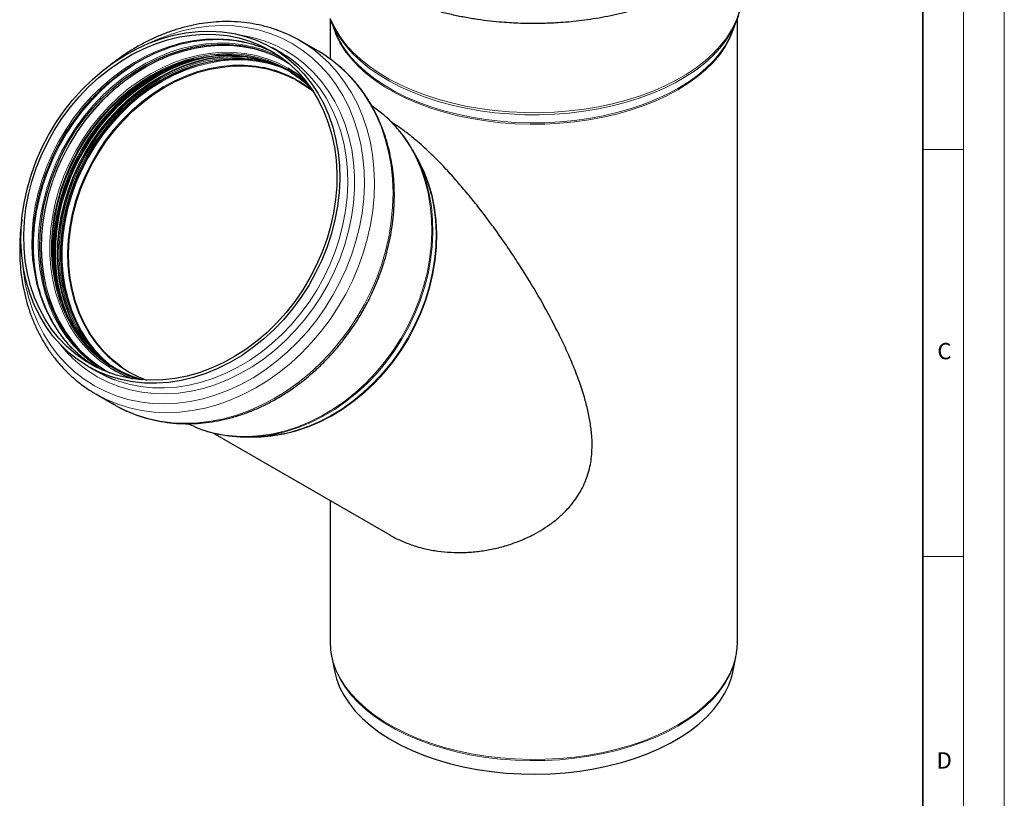
# Model space of a CAD drawing. Units: millimetres. Extents: x 0 to 420, y 0 to 297.
# Drawn here: x 299 to 420, y 119 to 214 of the extents above; entities that cross this region are included whole.
import ezdxf

# ---------------------------------------------------------------- set-up
doc = ezdxf.new("R2010")
doc.units = ezdxf.units.MM
doc.styles.add('SLDTEXTSTYLE0', font='TXT', dxfattribs={"width": 0.605})

msp = doc.modelspace()

# ---------------------------------------------------------------- linework, layer by layer
at = {"color": 7, "linetype": 'Continuous', "lineweight": 18}
for p, q in [((420, 0), (420, 297)), ((415, 292), (415, 5)), ((410, 198.5), (415, 198.5)), ((410, 148.5), (415, 148.5))]:
    msp.add_line(p, q, dxfattribs=at)
at = {"color": 7, "linetype": 'Continuous', "lineweight": 35}
msp.add_line((410, 5), (410, 287), dxfattribs=at)
at = {"color": 7, "linetype": 'Continuous', "lineweight": 25}
for p, q in [((337.229441, 214.60442), (337.229441, 209.612617)), ((337.324865, 214.297042), (337.273606, 214.433782)), ((337.324865, 214.297042), (337.786302, 213.093776)), ((386.67258, 213.093776), (387.134017, 214.297042)), ((387.134017, 214.297042), (387.063989, 214.119633)), ((387.229441, 138.006634), (387.229441, 214.594635)), ((335.775063, 210.556274), (333.504128, 211.867684)), ((331.124904, 210.400909), (330.131277, 210.974704)), ((331.588893, 209.409276), (332.109946, 209.093859)), ((332.125976, 209.080254), (331.793233, 209.278254)), ((332.971939, 207.076283), (333.313325, 206.885617)), ((347.825423, 197.603373), (347.374934, 198.397282)), ((307.527605, 171.832477), (308.521231, 171.258682)), ((308.440055, 168.464842), (310.710991, 167.153433)), ((308.538141, 168.408642), (308.442091, 168.463666)), ((310.809076, 167.097232), (310.713027, 167.152257)), ((322.802749, 163.704315), (344.549984, 151.145822)), ((327.040178, 163.184081), (327.952969, 163.19073)), ((337.229441, 155.373255), (337.229441, 138.006634)), ((337.419816, 136.146084), (337.800816, 134.292476)), ((386.658066, 134.292476), (387.039066, 136.146084)), ((387.023966, 136.074163), (387.039066, 136.146084))]:
    msp.add_line(p, q, dxfattribs=at)
at = {"color": 8, "linetype": 'Continuous', "lineweight": 18}
for p, q in [((323.623867, 210.16655), (322.909777, 210.007502)), ((328.202965, 209.443087), (329.100827, 209.39339)), ((333.218924, 206.962795), (333.105824, 207.027375)), ((333.421863, 206.843317), (333.218924, 206.962795)), ((334.884396, 206.008273), (334.516399, 206.286932)), ((313.876637, 170.335167), (314.204913, 170.198118))]:
    msp.add_line(p, q, dxfattribs=at)
at = {"color": 8, "linetype": 'Continuous', "lineweight": 18, "flags": 128}
for points in [[(387.414369, 215.247839), (387.033917, 214.205306), (386.524145, 213.181339), (385.887712, 212.181277), (385.127936, 211.210332), (384.248778, 210.273567), (383.254821, 209.375866), (382.151247, 208.521909), (380.943811, 207.716149), (379.638806, 206.962786), (378.243037, 206.265748), (376.76378, 205.628668), (375.208748, 205.054869), (373.586048, 204.547342), (371.90414, 204.108732), (370.171793, 203.741327), (368.398038, 203.447042), (366.592122, 203.227412), (364.763462, 203.083581), (362.92159, 203.016299), (361.07611, 203.025917), (359.236643, 203.112384), (357.412779, 203.275251), (355.614026, 203.513668), (353.849764, 203.826392), (352.129189, 204.211792), (350.461272, 204.66786), (348.854709, 205.192217), (347.317876, 205.78213), (345.858784, 206.434523), (344.485042, 207.145995), (343.203811, 207.912837), (342.02177, 208.73105), (340.945083, 209.596369), (339.979363, 210.504283), (339.129644, 211.450058), (338.400358, 212.428764), (337.795304, 213.435297), (337.317639, 214.46441)], [(387.063989, 214.119633), (386.983032, 213.926132), (386.474307, 212.904265), (385.839179, 211.906254), (385.080962, 210.937301), (384.203607, 210.002458), (383.211689, 209.106598), (382.110379, 208.254394), (380.905419, 207.450286), (379.603092, 206.698469), (378.210186, 206.00286), (376.733964, 205.367088), (375.182122, 204.794465), (373.562751, 204.287979), (371.884293, 203.85027), (370.1555, 203.483618), (368.385383, 203.189937), (366.583173, 202.970757), (364.758263, 202.827221), (362.92017, 202.760077), (361.078476, 202.769675), (359.242782, 202.855966), (357.42266, 203.018499), (355.627597, 203.256426), (353.866954, 203.568508), (352.149909, 203.953118), (350.485414, 204.40825), (348.882146, 204.931532), (347.348466, 205.520234), (345.892367, 206.171289), (344.521443, 206.881302), (343.24284, 207.64657), (342.063225, 208.463105), (340.988746, 209.326649), (340.025007, 210.232701), (339.177032, 211.176536), (338.449241, 212.153233), (337.845429, 213.157701), (337.368744, 214.184704), (337.324865, 214.297042)], [(314.970857, 211.549584), (316.081849, 212.052364), (317.631174, 212.639979), (319.196032, 213.103732), (320.767671, 213.441029), (322.337302, 213.649983), (323.896148, 213.729427), (325.43549, 213.678915), (326.94672, 213.498731), (328.421386, 213.189882), (329.851241, 212.754095), (331.22829, 212.193807), (332.544831, 211.512153), (333.793501, 210.712943), (334.967318, 209.800647), (336.059716, 208.780367), (337.064588, 207.65781), (337.976312, 206.439252), (338.789791, 205.131509), (339.500475, 203.741894), (340.10439, 202.278178), (340.598158, 200.748547), (340.979018, 199.161556), (341.24484, 197.526078), (341.394138, 195.851261), (341.426076, 194.146471), (341.340476, 192.421242), (341.137817, 190.685222), (340.819232, 188.948119), (340.386503, 187.219648), (339.842049, 185.509476), (339.188915, 183.827165), (338.430755, 182.182126), (337.571808, 180.583556), (336.616877, 179.040397), (335.571303, 177.561277), (334.440933, 176.15447), (333.23209, 174.827841), (331.951532, 173.588811), (330.606421, 172.444309), (329.204281, 171.400735), (327.752951, 170.463924), (326.260549, 169.639117), (324.735421, 168.930926), (323.186096, 168.343311), (321.621238, 167.879558), (320.049599, 167.542261), (318.479967, 167.333307), (316.921122, 167.253863), (315.38178, 167.304375), (313.87055, 167.484559), (312.395884, 167.793408), (310.966029, 168.229195), (309.58898, 168.789482), (308.272439, 169.471137), (308.272439, 169.471137)], [(386.894869, 213.673427), (386.726547, 213.14647), (386.297009, 212.121862), (385.739061, 211.118089), (385.055679, 210.140505), (384.250509, 209.194326), (383.327847, 208.2846), (382.292616, 207.416182), (381.150339, 206.593704), (379.907111, 205.821555), (378.569565, 205.103855), (377.144837, 204.444432), (375.640529, 203.846806), (374.064667, 203.314165), (372.42566, 202.84935), (370.732251, 202.454842), (368.993475, 202.132745), (367.218611, 201.884778), (365.417128, 201.712265), (363.598636, 201.616125), (361.77284, 201.596871), (359.949479, 201.654606), (358.138283, 201.789023), (356.348916, 201.999403), (354.590923, 202.284625), (352.873685, 202.643167), (351.206365, 203.073115), (349.597857, 203.572176), (348.056744, 204.137687), (346.591248, 204.766631), (345.20919, 205.455652), (343.917941, 206.201074), (342.724392, 206.99892), (341.634911, 207.844932), (340.655311, 208.734598), (339.790818, 209.66317), (339.046045, 210.625694), (338.424966, 211.617034), (337.930893, 212.631901), (337.566464, 213.664881), (337.564013, 213.673427)], [(328.479154, 211.184459), (327.689849, 211.441562), (326.306772, 211.781552), (324.884702, 211.995535), (323.43219, 212.082225), (321.957973, 212.041101), (320.470916, 211.872409), (318.979963, 211.577164), (317.494081, 211.157143), (316.022205, 210.61487), (314.573188, 209.953607), (313.155745, 209.177332), (311.7784, 208.290712), (310.449436, 207.299081), (309.176846, 206.208401), (307.968284, 205.025232), (306.831018, 203.756691), (305.771888, 202.410405), (304.797263, 200.994473), (303.913005, 199.517409), (303.124432, 197.988096), (302.436287, 196.415733), (301.852708, 194.809775), (301.377204, 193.179881), (301.012636, 191.535853), (300.761197, 189.887579), (300.624398, 188.244972), (300.603061, 186.61791), (300.697317, 185.016179), (300.906596, 183.449412), (301.229642, 181.927031), (301.664511, 180.458192), (302.208587, 179.05173), (302.858599, 177.716102), (303.610637, 176.459341), (304.460179, 175.289007), (305.402115, 174.212136), (306.43078, 173.235205), (307.539988, 172.364091), (308.230013, 171.901603)], [(331.388434, 209.668148), (330.334395, 210.201773), (329.031281, 210.724314), (327.677034, 211.124755), (326.279798, 211.400687), (324.847977, 211.550452), (323.390182, 211.573148), (321.91518, 211.468639), (320.431841, 211.237553), (318.949088, 210.881281), (317.475837, 210.401965), (316.020948, 209.802488), (314.593173, 209.086454), (313.201096, 208.258171), (311.853091, 207.322619), (310.557265, 206.285426), (309.32141, 205.152828), (308.152959, 203.931638), (307.058941, 202.6292), (306.045933, 201.253347), (305.120029, 199.812354), (304.286796, 198.314886), (303.551247, 196.76995), (302.917805, 195.186837), (302.390279, 193.575068), (301.971842, 191.944337), (301.66501, 190.304451), (301.471629, 188.665272), (301.392863, 187.036659), (301.429183, 185.428406), (301.580373, 183.850186), (301.845523, 182.31149), (302.223038, 180.821572), (302.710648, 179.389393), (303.30542, 178.023565), (304.003777, 176.732304), (304.801519, 175.523374), (305.693849, 174.404048), (306.6754, 173.381055), (307.740269, 172.460549), (308.882051, 171.648066), (309.287612, 171.396695)], [(326.126223, 212.57897), (326.288682, 212.554615), (327.731257, 212.263855), (329.129628, 211.846038), (330.475589, 211.303617), (331.761241, 210.639774), (332.97904, 209.858406), (334.121839, 208.964096), (335.182931, 207.962095), (336.156089, 206.858282), (337.035604, 205.659134), (337.816312, 204.371689), (338.493634, 203.003501), (339.063594, 201.5626), (339.522847, 200.057442), (339.868698, 198.49686), (340.099118, 196.890011), (340.212754, 195.246325), (340.20894, 193.575449), (340.087698, 191.887187), (339.84974, 190.191446), (339.496461, 188.498179), (339.029936, 186.817322), (338.452901, 185.158738), (337.768744, 183.532162), (336.981478, 181.947138), (336.095725, 180.412968), (335.116681, 178.938655), (334.050093, 177.532851), (332.902219, 176.203806), (331.679797, 174.959319), (330.389998, 173.806693), (329.040393, 172.752693), (327.638902, 171.803503), (326.193748, 170.964694), (324.713413, 170.241188), (323.206584, 169.637232), (321.682104, 169.156369), (320.148918, 168.801421), (318.616025, 168.574472), (317.092419, 168.476853), (315.587042, 168.509136), (314.108729, 168.671133), (312.666154, 168.961893), (311.267782, 169.37971), (309.921821, 169.922131), (308.636169, 170.585974)], [(301.365736, 181.684937), (301.153982, 182.703007), (300.927575, 184.281866), (300.815918, 185.89692), (300.819666, 187.538691), (300.938796, 189.197545), (301.17261, 190.863747), (301.519734, 192.527519), (301.978133, 194.179097), (302.545116, 195.808789), (303.217357, 197.407032), (303.990908, 198.964446), (304.861233, 200.471892), (305.823222, 201.920524), (306.871231, 203.30184), (307.99911, 204.607734), (309.200239, 205.830543), (310.46757, 206.963091), (311.793666, 207.998732), (313.170745, 208.931387), (314.590725, 209.755585), (316.045274, 210.466488), (317.034733, 210.877233)], [(331.684162, 209.3538), (330.523336, 209.946161), (329.2104, 210.469946), (327.845547, 210.869201), (326.437193, 211.141466), (324.994019, 211.285061), (323.524923, 211.299101), (322.038963, 211.1835), (320.545301, 210.938971), (319.053145, 210.56702), (317.571695, 210.069942), (316.110084, 209.450801), (314.677324, 208.713414), (313.282248, 207.862327), (311.933458, 206.902787), (310.639269, 205.840712), (309.40766, 204.682647), (308.246225, 203.435734), (307.162123, 202.10766), (306.16204, 200.706613), (305.252141, 199.241231), (304.438035, 197.720549), (303.724742, 196.153941), (303.11666, 194.551067), (302.617537, 192.921809), (302.230451, 191.276212), (301.957789, 189.624422), (301.801231, 187.976621), (301.761743, 186.342971), (301.839567, 184.733541), (302.034226, 183.158256), (302.344517, 181.626828), (302.768528, 180.148697), (303.303646, 178.732978), (303.94657, 177.388399), (304.693337, 176.123249), (305.539343, 174.945328), (306.479372, 173.8619), (307.507628, 172.879643), (308.617772, 172.004613), (309.707691, 171.297682)], [(331.793233, 209.278254), (330.540952, 209.923008), (329.228691, 210.446523), (327.864538, 210.845574), (326.456906, 211.117699), (325.014473, 211.26122), (323.546131, 211.275253), (322.060934, 211.159712), (320.568038, 210.915308), (319.076648, 210.543548), (317.595958, 210.046725), (316.135097, 209.427901), (314.703072, 208.690893), (313.308712, 207.840242), (311.960614, 206.881196), (310.667089, 205.819665), (309.436112, 204.662195), (308.275273, 203.415921), (307.191728, 202.088529), (306.192158, 200.688201), (305.282725, 199.223571), (304.469037, 197.703669), (303.756111, 196.137865), (303.14834, 194.535814), (302.649474, 192.907392), (302.262587, 191.262639), (301.990064, 189.611696), (301.833586, 187.964741), (301.794118, 186.331929), (301.871903, 184.723325), (302.066462, 183.148849), (302.376594, 181.618206), (302.800387, 180.140834), (303.33523, 178.725842), (303.977825, 177.381952), (304.724208, 176.117451), (305.56978, 174.940135), (306.509327, 173.857263), (307.537056, 172.87551), (308.64663, 172.000929), (309.828588, 171.240427)], [(332.039814, 208.489252), (330.803623, 209.12477), (329.507593, 209.639088), (328.159916, 210.028953), (326.769114, 210.291901), (325.343979, 210.42627), (323.893523, 210.43121), (322.426914, 210.30669), (320.953426, 210.053496), (319.482374, 209.67323), (318.023059, 209.168296), (316.584707, 208.541887), (315.176412, 207.797962), (313.807077, 206.941225), (312.48536, 205.977092), (311.219617, 204.91166), (310.017851, 203.751664), (308.88766, 202.504437), (307.836188, 201.177866), (306.870084, 199.780337), (305.995456, 198.320687), (305.217833, 196.808142), (304.542132, 195.252267), (303.972624, 193.662898), (303.512912, 192.050083), (303.1659, 190.424019), (302.933782, 188.794987), (302.818028, 187.173285), (302.819367, 185.569168), (302.937792, 183.992776), (303.172554, 182.454076), (303.522168, 180.962796), (303.984425, 179.528364), (304.556402, 178.159851), (305.234482, 176.865906), (306.014379, 175.654712), (306.891161, 174.533927), (307.859286, 173.510634), (308.912633, 172.591306), (310.044542, 171.781753), (310.248884, 171.652562)], [(338.585996, 211.466437), (339.013629, 210.809128), (339.759444, 209.845259), (340.625145, 208.915389), (341.606115, 208.024479), (342.697119, 207.177284), (343.892337, 206.378322), (345.185391, 205.631858), (346.569382, 204.941874), (348.036927, 204.31205), (349.580195, 203.745749), (351.190952, 203.24599), (352.860604, 202.81544), (354.580243, 202.456397), (356.340693, 202.170777), (358.132563, 201.960102), (359.946291, 201.825497), (361.772201, 201.767681), (363.600551, 201.786962), (365.421585, 201.883236), (367.225587, 202.055991), (369.002933, 202.304305), (370.74414, 202.626852), (372.439916, 203.021911), (374.081216, 203.487376), (375.659281, 204.020762), (377.165692, 204.619224), (378.592412, 205.279569), (379.931828, 205.998272), (381.176795, 206.771501), (382.320669, 207.595129), (383.357348, 208.464761), (384.2813, 209.375759), (385.087596, 210.323261), (385.771933, 211.302212), (385.880008, 211.478265)], [(332.022577, 208.319851), (330.795357, 208.950757), (329.508732, 209.461343), (328.170835, 209.848379), (326.790126, 210.109419), (325.375334, 210.242813), (323.935404, 210.247717), (322.479439, 210.1241), (321.016644, 209.872744), (319.556268, 209.495238), (318.107543, 208.993968), (316.679629, 208.372104), (315.281554, 207.633578), (313.922157, 206.783059), (312.610032, 205.825923), (311.353475, 204.768222), (310.16043, 203.616644), (309.03844, 202.378469), (307.994599, 201.061525), (307.035506, 199.674139), (306.167225, 198.225081), (305.395246, 196.723513), (304.724448, 195.178929), (304.159074, 193.601094), (303.702697, 191.999983), (303.358204, 190.38572), (303.127771, 188.76851), (303.012856, 187.158577), (303.014186, 185.566101), (303.131751, 184.001149), (303.364809, 182.473615), (303.711887, 180.993158), (304.170789, 179.569136), (304.738615, 178.210554), (305.411774, 176.926), (306.186011, 175.723596), (307.056431, 174.610944), (308.01753, 173.595078), (309.063232, 172.682421), (310.186927, 171.878743), (311.381509, 171.189126), (312.639426, 170.617928), (313.696362, 170.245485)], [(319.770306, 209.494324), (318.896293, 209.185641), (317.444408, 208.570619), (316.021183, 207.838139), (314.63539, 206.992715), (313.295575, 206.039561), (312.009998, 204.984553), (310.786585, 203.834194), (309.632878, 202.595579), (308.555991, 201.276342), (307.562562, 199.884618), (306.658717, 198.428987), (305.850029, 196.918424), (305.141483, 195.362241), (304.537447, 193.770033), (304.041645, 192.151617), (303.657135, 190.51697), (303.386287, 188.876171), (303.230771, 187.239335), (303.191545, 185.616555), (303.268852, 184.017836), (303.462215, 182.453033), (303.680308, 181.318277)], [(320.480665, 209.654123), (320.404898, 209.632148), (318.935294, 209.139044), (317.48537, 208.524854), (316.064067, 207.793363), (314.680147, 206.949082), (313.342142, 205.997215), (312.058301, 204.943632), (310.836541, 203.794828), (309.684392, 202.557885), (308.60896, 201.240431), (307.616874, 199.850587), (306.71425, 198.396923), (305.906654, 196.8884), (305.199065, 195.334319), (304.595845, 193.744262), (304.100713, 192.128032), (303.716723, 190.495594), (303.446241, 188.857011), (303.290934, 187.222387), (303.251762, 185.601799), (303.328964, 184.00524), (303.522066, 182.442551), (303.735045, 181.331038)], [(321.669125, 209.844558), (320.451638, 209.531985), (318.987652, 209.040766), (317.543273, 208.428924), (316.127403, 207.70023), (314.748774, 206.859177), (313.415885, 205.910949), (312.136953, 204.861394), (310.919864, 203.716982), (309.77212, 202.484769), (308.7008, 201.172352), (307.712506, 199.787822), (306.813334, 198.339715), (306.008825, 196.83696), (305.303941, 195.288821), (304.703028, 193.704844), (304.209789, 192.094793), (303.827267, 190.468596), (303.557819, 188.836278), (303.403107, 187.207904), (303.364084, 185.593512), (303.440991, 184.003056), (303.633354, 182.446342), (303.939988, 180.932968), (304.244541, 179.829737)], [(324.180798, 210.140685), (323.509419, 210.07271), (322.033821, 209.831138), (320.559711, 209.463686), (319.096178, 208.97262), (317.652244, 208.360967), (316.236813, 207.632498), (314.858609, 206.791704), (313.526132, 205.84377), (312.247595, 204.794539), (311.030881, 203.65048), (309.883492, 202.418648), (308.812502, 201.106636), (307.824514, 199.722533), (306.925619, 198.274874), (306.12136, 196.772583), (305.416693, 195.224922), (304.815965, 193.641434), (304.322879, 192.03188), (303.940475, 190.406185), (303.67111, 188.774372), (303.516446, 187.1465), (303.477435, 185.532607), (303.554318, 183.942643), (303.746622, 182.38641), (304.053161, 180.873502), (304.472044, 179.413249), (305.00069, 178.014652), (305.258419, 177.439784)], [(324.325805, 210.139931), (323.527941, 210.06211), (322.052336, 209.820537), (320.57822, 209.453083), (319.11468, 208.962014), (317.67074, 208.350358), (316.255302, 207.621886), (314.877093, 206.781089), (313.544609, 205.83315), (312.266066, 204.783915), (311.049347, 203.639851), (309.901953, 202.408013), (308.830959, 201.095995), (307.842966, 199.711886), (306.944067, 198.264221), (306.139804, 196.761923), (305.435135, 195.214255), (304.834404, 193.63076), (304.341316, 192.021199), (303.958909, 190.395497), (303.689544, 188.763676), (303.534878, 187.135797), (303.495867, 185.521897), (303.572751, 183.931926), (303.765056, 182.375686), (304.071596, 180.862772), (304.490481, 179.402512), (305.019129, 178.003908), (305.343327, 177.289369)], [(327.079114, 209.9728), (326.575993, 210.008012), (325.129678, 210.021835), (323.66676, 209.908026), (322.19626, 209.667289), (320.727242, 209.301106), (319.268764, 208.811736), (317.829818, 208.202195), (316.419276, 207.476243), (315.045833, 206.638353), (313.717958, 205.693693), (312.443837, 204.648087), (311.231327, 203.50798), (310.087901, 202.280403), (309.020611, 200.972923), (308.036036, 199.593601), (307.140246, 198.150942), (306.338764, 196.653841), (305.636532, 195.111526), (305.037879, 193.533507), (304.546496, 191.929514), (304.165413, 190.309434), (303.896978, 188.683257), (303.742848, 187.061009), (303.703972, 185.452691), (303.78059, 183.868219), (303.97223, 182.317361), (304.277709, 180.80968), (304.695146, 179.35447), (305.221965, 177.960704), (305.85492, 176.636975), (306.590107, 175.391443), (306.86855, 174.978578)], [(327.805073, 209.796387), (326.585321, 209.909974), (325.144812, 209.923741), (323.687768, 209.81039), (322.223171, 209.570619), (320.760051, 209.205906), (319.307429, 208.7185), (317.87426, 208.111407), (316.46938, 207.388369), (315.101452, 206.553843), (313.778908, 205.612976), (312.509902, 204.571567), (311.302259, 203.436038), (310.163425, 202.213389), (309.100419, 200.911158), (308.119797, 199.537374), (307.227603, 198.100507), (306.429339, 196.609416), (305.729926, 195.073293), (305.133677, 193.50161), (304.644267, 191.904056), (304.264713, 190.290481), (303.997356, 188.670832), (303.843845, 187.055097), (303.805125, 185.453236), (303.881435, 183.875125), (304.072306, 182.330493), (304.376559, 180.828865), (304.79232, 179.379498), (305.317024, 177.991327), (305.947437, 176.672912), (306.679673, 175.432381), (307.36627, 174.461206)], [(308.154933, 173.766357), (308.017815, 173.923492), (307.142514, 175.042383), (306.363936, 176.251529), (305.687003, 177.543286), (305.115993, 178.909486), (304.654518, 180.341491), (304.305494, 181.83025), (304.071129, 183.366348), (303.952905, 184.940075), (303.951568, 186.54148), (304.067127, 188.160439), (304.298852, 189.786717), (304.645277, 191.410032), (305.104212, 193.02012), (305.672757, 194.606802), (306.347315, 196.160046), (307.123623, 197.670033), (307.996773, 199.127216), (308.961243, 200.522382), (310.010937, 201.84671), (311.139218, 203.091827), (312.338952, 204.249862), (313.602555, 205.313493), (314.922037, 206.275996), (316.289056, 207.131284), (317.69497, 207.873951), (319.13089, 208.499302), (320.587738, 209.003382), (322.056302, 209.383005), (323.527299, 209.63577), (324.991428, 209.76008), (326.439432, 209.755148), (327.062288, 209.712615)], [(307.229349, 175.163766), (306.509809, 176.28869), (305.836552, 177.57343), (305.268644, 178.93221), (304.809675, 180.356438), (304.462547, 181.83711), (304.229455, 183.364865), (304.111873, 184.930043), (304.110543, 186.522751), (304.225475, 188.132916), (304.455941, 189.750361), (304.800484, 191.364858), (305.256927, 192.966201), (305.822383, 194.544265), (306.493278, 196.089073), (307.26537, 197.590858), (308.133776, 199.040126), (309.093008, 200.427714), (310.137001, 201.744849), (311.259153, 202.983203), (312.452371, 204.134948), (313.70911, 205.192802), (315.021425, 206.150076), (316.38102, 207.000719), (317.779297, 207.739353), (319.207418, 208.361306), (320.656353, 208.862649), (322.116941, 209.240209), (323.579947, 209.491602), (325.036124, 209.615237), (326.476263, 209.610332), (327.096243, 209.567985)], [(331.546864, 208.454406), (330.867676, 208.705939), (329.528158, 209.093445), (328.145776, 209.354801), (326.72927, 209.488356), (325.287595, 209.493266), (323.829865, 209.3695), (322.365298, 209.117839), (320.903152, 208.739875), (319.452672, 208.237999), (318.023028, 207.615381), (316.623259, 206.87596), (315.262214, 206.02441), (313.948499, 205.066115), (312.69042, 204.007133), (311.495929, 202.854159), (310.37258, 201.614484), (309.327474, 200.295944), (308.367219, 198.906876), (307.497886, 197.456062), (306.724971, 195.952675), (306.053361, 194.406219), (305.487301, 192.826472), (305.030372, 191.223422), (304.685461, 189.607202), (304.454749, 187.988033), (304.339694, 186.376149), (304.341026, 184.781743), (304.458734, 183.214895), (304.692074, 181.685511), (305.039572, 180.203259), (305.49903, 178.777512), (306.067544, 177.417284), (306.741519, 176.131173), (307.516694, 174.927312), (308.388169, 173.813312), (309.350433, 172.796215), (310.397402, 171.882452), (310.852782, 171.536743)], [(336.006417, 210.09906), (337.055206, 209.125421), (338.075971, 208.001545), (339.005479, 206.782511), (339.838771, 205.474821), (340.571402, 204.085453), (341.199461, 202.621821), (341.719599, 201.091733), (342.12904, 199.503353), (342.4256, 197.865155), (342.607696, 196.18588), (342.674356, 194.474488), (342.625225, 192.74011), (342.460566, 190.992), (342.181256, 189.239483), (341.788787, 187.491912), (341.285251, 185.758609), (340.673335, 184.048823), (339.956305, 182.371676), (339.137986, 180.736116), (338.222744, 179.150871), (337.215463, 177.624397), (336.121516, 176.16484), (334.94674, 174.779986), (333.697404, 173.477225), (332.380172, 172.263507), (331.002073, 171.145308), (329.57046, 170.128594), (328.092972, 169.21879), (326.57749, 168.420749), (325.0321, 167.73873), (323.465049, 167.176372), (321.884697, 166.736675), (320.299476, 166.421985), (318.717844, 166.23398), (317.148239, 166.173665), (315.599035, 166.241361), (314.0785, 166.436706), (312.594744, 166.758659), (311.155686, 167.205502), (309.769002, 167.77485), (308.538141, 168.408642)], [(328.97086, 208.559846), (328.0587, 208.713457), (326.663017, 208.837602), (325.242825, 208.833496), (323.807336, 208.701166), (322.365858, 208.44147), (320.927741, 208.056091), (319.502311, 207.547529), (318.098812, 206.919083), (316.726348, 206.174828), (315.393818, 205.319591), (314.109864, 204.358919), (312.882815, 203.299041), (311.720627, 202.146832), (310.630837, 200.909763), (309.620514, 199.595859), (308.69621, 198.21364), (307.86392, 196.77207), (307.12904, 195.280498), (306.496337, 193.748598), (305.969914, 192.186306), (305.553186, 190.603751), (305.248855, 189.0112), (305.058894, 187.418979), (304.984536, 185.837414), (305.026263, 184.276764), (305.183805, 182.747149), (305.456138, 181.258489), (305.841499, 179.820439), (306.337386, 178.442326), (306.940584, 177.133086), (307.647182, 175.901211), (308.452596, 174.75469), (309.351604, 173.700958), (309.652711, 173.389911)], [(338.277353, 208.787651), (339.326141, 207.814012), (340.346906, 206.690136), (341.276414, 205.471101), (342.109707, 204.163412), (342.842337, 202.774044), (343.470397, 201.310412), (343.990535, 199.780324), (344.399976, 198.191943), (344.696535, 196.553746), (344.878631, 194.874471), (344.945291, 193.163079), (344.896161, 191.428701), (344.731501, 189.68059), (344.452192, 187.928074), (344.059722, 186.180502), (343.556186, 184.447199), (342.944271, 182.737413), (342.227241, 181.060267), (341.408922, 179.424707), (340.49368, 177.839462), (339.486398, 176.312988), (338.392451, 174.853431), (337.217675, 173.468577), (335.968339, 172.165816), (334.651107, 170.952098), (333.273009, 169.833899), (331.841396, 168.817185), (330.363907, 167.907381), (328.848425, 167.10934), (327.303036, 166.427321), (325.735985, 165.864963), (324.155633, 165.425266), (322.570411, 165.110575), (320.988779, 164.922571), (319.419174, 164.862256), (317.869971, 164.929952), (316.349435, 165.125297), (314.86568, 165.44725), (313.426621, 165.894093), (312.039937, 166.463441), (310.809076, 167.097232)], [(310.804802, 170.183553), (311.128087, 170.067187), (312.513044, 169.657666), (313.941963, 169.375476), (315.406252, 169.222316), (316.897105, 169.199105), (318.405554, 169.305984), (319.922529, 169.542309), (321.438906, 169.90666), (322.945564, 170.396845), (324.433444, 171.009917), (325.893596, 171.742187), (327.317239, 172.589253), (328.695812, 173.546019), (330.021023, 174.606732), (331.284902, 175.765012), (332.479848, 177.013894), (333.598675, 178.345866), (334.634654, 179.752918), (335.581554, 181.226588), (336.433681, 182.758013), (337.185909, 184.337982), (337.833716, 185.956994), (338.373204, 187.605311), (338.80113, 189.273021), (339.114919, 190.950093), (339.312685, 192.626442), (339.393238, 194.291985), (339.356093, 195.936707), (339.201475, 197.550715), (338.930313, 199.124303), (338.544237, 200.648006), (338.04557, 202.112662), (337.437311, 203.509461), (336.723118, 204.830003), (335.907286, 206.066347), (334.994721, 207.211055), (334.562895, 207.685006)], [(343.682279, 202.861877), (344.307616, 202.299604), (345.311424, 201.253413), (346.223989, 200.108705), (347.039821, 198.872361), (347.754014, 197.551819), (348.362273, 196.15502), (348.86094, 194.690364), (349.247016, 193.166661), (349.518178, 191.593073), (349.672796, 189.979065), (349.709941, 188.334344), (349.629388, 186.6688), (349.431622, 184.992451), (349.117833, 183.315379), (348.689907, 181.647669), (348.150419, 179.999352), (347.502612, 178.38034), (346.750384, 176.800371), (345.898257, 175.268946), (344.951357, 173.795276), (343.915378, 172.388224), (342.796551, 171.056252), (341.601605, 169.80737), (340.337726, 168.64909), (339.012515, 167.588377), (337.633942, 166.631611), (336.210299, 165.784545), (334.750147, 165.052275), (333.262267, 164.439203), (331.755609, 163.949018), (330.239232, 163.584667), (328.722257, 163.348342), (327.213808, 163.241463), (325.722955, 163.264674), (324.258666, 163.417834), (322.829747, 163.700024), (321.44479, 164.109545), (320.558648, 164.448505)], [(347.353671, 198.434646), (347.386309, 198.384783), (348.133984, 197.118096), (348.777689, 195.771883), (349.313457, 194.354443), (349.737984, 192.874517), (350.048652, 191.341227), (350.243547, 189.764028), (350.321466, 188.152643), (350.28193, 186.517007), (350.125181, 184.867205), (349.852188, 183.213407), (349.464632, 181.56581), (348.964902, 179.934572), (348.356081, 178.329751), (347.641922, 176.76124), (346.826826, 175.238709), (345.915821, 173.771546), (344.914523, 172.368797), (343.829104, 171.039109), (342.666258, 169.790681), (341.433152, 168.63121), (340.13739, 167.567843), (338.786961, 166.607138), (337.39019, 165.755017), (335.95569, 165.016734), (334.492303, 164.39684), (333.009052, 163.899158), (331.515083, 163.526755), (331.312104, 163.486024)], [(349.053249, 194.358304), (349.378108, 193.046114), (349.648641, 191.476178), (349.802901, 189.865914), (349.839959, 188.225008), (349.759593, 186.563329), (349.562286, 184.890869), (349.249225, 183.217688), (348.822292, 181.553848), (348.284055, 179.909355), (347.637752, 178.294099), (346.887268, 176.717796), (346.037119, 175.189924), (345.092415, 173.719673), (344.05884, 172.315886), (342.942609, 170.987004), (341.750435, 169.74102), (340.489488, 168.585427), (339.167352, 167.527175), (337.791978, 166.572628), (336.371638, 165.727528), (334.914873, 164.996956), (333.430446, 164.385307), (331.927283, 163.89626), (331.385551, 163.751373)], [(334.326504, 164.412497), (334.380473, 164.432879), (335.846185, 165.053758), (337.282965, 165.793214), (338.681956, 166.646689), (340.034531, 167.608921), (341.332351, 168.673977), (342.567416, 169.83529), (343.73211, 171.085702), (344.819253, 172.417503), (345.822143, 173.822481), (346.734596, 175.291975), (347.550986, 176.816924), (348.26628, 178.387928), (348.876069, 179.995299), (349.376592, 181.629129), (349.764764, 183.279344), (350.038191, 184.935769), (350.195189, 186.588193), (350.234788, 188.226428), (350.156745, 189.840373), (349.96154, 191.420078), (349.651568, 192.950925)], [(308.272439, 169.471137), (307.023769, 170.270347), (305.849952, 171.182643), (304.757554, 172.202922), (303.752682, 173.32548), (302.840958, 174.544037), (302.027479, 175.85178), (301.316795, 177.241396), (300.71288, 178.705112), (300.219112, 180.234742), (299.838252, 181.821734), (299.57243, 183.457212), (299.451944, 184.675862)], [(327.961478, 163.156219), (327.06096, 163.180245), (326.997188, 163.183822)], [(337.229441, 138.006634), (337.233611, 137.743043), (337.333623, 136.69044), (337.566464, 135.644859), (337.930893, 134.611879), (338.424966, 133.597011), (339.046045, 132.605671), (339.790818, 131.643147), (340.655311, 130.714575), (341.634911, 129.82491), (342.724392, 128.978897), (343.917941, 128.181051), (345.20919, 127.43563), (346.591248, 126.746609), (348.056744, 126.117665), (349.597857, 125.552154), (351.206365, 125.053092), (352.873685, 124.623144), (354.590923, 124.264602), (356.348916, 123.979381), (358.138283, 123.769), (359.949479, 123.634584), (361.77284, 123.576848), (363.598636, 123.596102), (365.417128, 123.692242), (367.218611, 123.864756), (368.993475, 124.112722), (370.732251, 124.434819), (372.42566, 124.829327), (374.064667, 125.294142), (375.640529, 125.826783), (377.144837, 126.42441), (378.569565, 127.083832), (379.907111, 127.801532), (381.150339, 128.573681), (382.292616, 129.396159), (383.327847, 130.264577), (384.250509, 131.174303), (385.055679, 132.120482), (385.739061, 133.098066), (386.297009, 134.10184), (386.726547, 135.126447), (387.025381, 136.166421), (387.191919, 137.216214), (387.229441, 138.006634)], [(337.419816, 136.146085), (337.582571, 135.485315), (337.946763, 134.453009), (338.440512, 133.438805), (339.061186, 132.448112), (339.805473, 131.486217), (340.669401, 130.558251), (341.648362, 129.669167), (342.737131, 128.823707), (343.9299, 128.026382), (345.220305, 127.281447), (346.601462, 126.592876), (348.066, 125.964343), (349.606106, 125.399201), (351.213564, 124.900466), (352.879796, 124.470799), (354.595912, 124.112491), (356.352756, 123.827455), (358.140955, 123.617212), (359.950968, 123.482884), (361.773138, 123.425186), (363.597742, 123.444427), (365.415046, 123.540504), (367.215353, 123.712905), (368.989058, 123.96071), (370.726697, 124.282596), (372.419001, 124.676847), (374.056938, 125.141358), (375.63177, 125.673652), (377.135096, 126.270888), (378.558893, 126.929879), (379.895566, 127.647111), (381.137982, 128.418755), (382.279512, 129.240696), (383.314068, 130.108547), (384.236127, 131.017679), (385.040771, 131.96324), (385.723707, 132.940186), (386.281291, 133.943304), (386.710548, 134.967242), (387.009187, 136.006537), (387.023966, 136.074163)]]:
    msp.add_lwpolyline(points, dxfattribs=at)
at = {"color": 7, "linetype": 'Continuous', "lineweight": 25, "flags": 128}
for points in [[(307.529441, 171.831416), (306.325044, 172.605171), (305.195851, 173.491981), (304.148651, 174.486513), (303.189743, 175.582787), (302.324895, 176.774209), (301.559306, 178.053614), (300.897582, 179.413307), (300.343703, 180.845111), (299.900999, 182.340416), (299.572132, 183.890227), (299.359082, 185.485224), (299.263129, 187.115815), (299.284849, 188.772194), (299.424113, 190.444397), (299.680083, 192.12237), (300.05122, 193.79602), (300.535291, 195.455281), (301.129385, 197.090175), (301.829929, 198.690869), (302.632711, 200.247737), (303.532901, 201.751415), (304.525087, 203.19286), (305.6033, 204.563403), (306.761058, 205.854801), (307.991396, 207.059288), (309.286915, 208.16962), (310.639824, 209.179118), (312.041987, 210.081713), (313.48497, 210.871975), (314.960095, 211.545153), (316.458491, 212.097196), (317.971146, 212.524786), (319.488963, 212.82535), (321.002814, 212.997081), (322.503593, 213.038947), (323.982276, 212.950695), (325.429969, 212.732856), (326.837966, 212.38674), (328.197799, 211.914429), (329.501289, 211.318764), (330.740597, 210.603327), (331.908271, 209.77242), (332.997286, 208.83104), (334.001095, 207.78485), (334.913659, 206.640141), (335.729492, 205.403798), (336.443685, 204.083256), (337.051944, 202.686457), (337.550611, 201.221801), (337.936686, 199.698098), (338.207848, 198.12451), (338.362467, 196.510502), (338.399611, 194.86578), (338.319058, 193.200237), (338.121292, 191.523888), (337.807503, 189.846815), (337.379578, 188.179106), (336.840089, 186.530788), (336.192283, 184.911777), (335.440054, 183.331807), (334.587928, 181.800383), (333.641027, 180.326713), (332.605049, 178.919661), (331.486222, 177.587689), (330.291275, 176.338807), (329.027396, 175.180527), (327.702185, 174.119814), (326.323613, 173.163047), (324.89997, 172.315982), (323.439817, 171.583711), (321.951938, 170.97064), (320.445279, 170.480455), (318.928903, 170.116104), (317.411928, 169.879778), (315.903478, 169.7729), (314.412626, 169.79611), (312.948337, 169.949271), (311.519417, 170.231461), (310.134461, 170.640982), (308.801797, 171.175372), (307.529441, 171.831416)], [(385.880008, 211.478265), (386.330662, 212.307389), (386.67258, 213.093776)], [(329.929441, 210.629354), (331.112521, 209.869295), (332.221729, 208.998181), (333.250394, 208.02125), (334.19233, 206.94438), (335.041872, 205.774045), (335.79391, 204.517284), (336.443922, 203.181656), (336.987998, 201.775194), (337.422867, 200.306355), (337.745912, 198.783974), (337.955192, 197.217207), (338.049447, 195.615476), (338.028111, 193.988414), (337.891312, 192.345807), (337.639872, 190.697533), (337.275305, 189.053505), (336.799801, 187.423611), (336.216222, 185.817653), (335.528077, 184.24529), (334.739504, 182.715978), (333.855246, 181.238913), (332.880621, 179.822981), (331.821491, 178.476695), (330.684225, 177.208154), (329.475663, 176.024985), (328.203073, 174.934305), (326.874109, 173.942674), (325.496764, 173.056054), (324.07932, 172.279779), (322.630303, 171.618516), (321.158428, 171.076243), (319.672545, 170.656222), (318.181592, 170.360977), (316.694535, 170.192285), (315.220318, 170.151161), (313.767807, 170.237851), (312.345737, 170.451834), (310.96266, 170.791824), (309.626895, 171.255775), (308.346476, 171.840898), (307.129102, 172.543673), (305.982095, 173.359873), (304.912354, 174.284591), (303.926312, 175.312264), (303.029899, 176.436713), (302.228507, 177.651174), (301.526954, 178.948344), (300.929461, 180.320421), (300.43962, 181.759153), (300.060377, 183.255889), (299.794014, 184.801625), (299.642133, 186.387067), (299.605646, 188.002678), (299.684773, 189.638743), (299.879039, 191.285422), (300.187274, 192.932812), (300.607626, 194.571005), (301.137565, 196.190148), (301.773906, 197.780505), (302.512821, 199.33251), (303.349866, 200.83683), (304.280007, 202.284417), (305.29765, 203.666565), (306.396674, 204.974963), (307.570471, 206.20174), (308.811981, 207.33952), (310.113737, 208.38146), (311.46791, 209.321292), (312.866356, 210.153365), (314.300664, 210.872675), (315.76221, 211.474896), (317.242202, 211.956405), (318.73174, 212.314307), (320.221866, 212.54645), (321.703617, 212.651437), (323.168083, 212.628637), (324.606455, 212.478187), (326.010084, 212.200992), (327.370528, 211.798719), (328.679605, 211.273788), (329.929441, 210.629354)], [(310.145653, 171.058831), (309.615594, 171.350405), (308.430406, 172.112812), (307.320262, 172.987842), (306.292006, 173.970099), (305.351977, 175.053528), (304.505971, 176.231448), (303.759204, 177.496598), (303.11628, 178.841178), (302.581162, 180.256897), (302.157151, 181.735027), (301.846859, 183.266456), (301.652201, 184.841741), (301.574377, 186.45117), (301.613865, 188.084821), (301.770423, 189.732621), (302.043085, 191.384412), (302.430171, 193.030009), (302.929294, 194.659267), (303.537376, 196.26214), (304.250669, 197.828748), (305.064775, 199.349431), (305.974674, 200.814813), (306.974757, 202.21586), (308.058859, 203.543934), (309.220294, 204.790847), (310.451903, 205.948911), (311.746092, 207.010987), (313.094882, 207.970526), (314.489958, 208.821613), (315.922718, 209.559), (317.384329, 210.178141), (318.865779, 210.67522), (320.357935, 211.04717), (321.851597, 211.291699), (323.337557, 211.4073), (324.806653, 211.39326), (326.249827, 211.249665), (327.658181, 210.9774), (329.023034, 210.578145), (330.335969, 210.054361), (331.588893, 209.409276)], [(303.599857, 181.678762), (303.453307, 182.370426), (303.219569, 183.902414), (303.101661, 185.471929), (303.100327, 187.06905), (303.215577, 188.683677), (303.446682, 190.305603), (303.79218, 191.924574), (304.249888, 193.530354), (304.816911, 195.11279), (305.489664, 196.661879), (306.263895, 198.167825), (307.134708, 199.621109), (308.096598, 201.012542), (309.143483, 202.333326), (310.268745, 203.575112), (311.465269, 204.730048), (312.72549, 205.790833), (314.041442, 206.75076), (315.404803, 207.60376), (316.806956, 208.34444), (318.239033, 208.968117), (319.691983, 209.470848), (320.010207, 209.563949)], [(305.326018, 177.281963), (304.972811, 178.056401), (304.4448, 179.45332), (304.026419, 180.911821), (303.720248, 182.422913), (303.528175, 183.977279), (303.451384, 185.565335), (303.490348, 187.177291), (303.644827, 188.803209), (303.913868, 190.433065), (304.295814, 192.056809), (304.788308, 193.664431), (305.388315, 195.246019), (306.092136, 196.791822), (306.89543, 198.292311), (307.793247, 199.738233), (308.780049, 201.120674), (309.849754, 202.431112), (310.995766, 203.661466), (312.211019, 204.804152), (313.488022, 205.852124), (314.818901, 206.798921), (316.19545, 207.638705), (317.609183, 208.3663), (319.051384, 208.977219), (320.513161, 209.467697), (321.985502, 209.834708), (323.459329, 210.07599), (323.895266, 210.123125)], [(330.799963, 208.816186), (329.480061, 209.196782), (328.093303, 209.458966), (326.672312, 209.592944), (325.226072, 209.597869), (323.763728, 209.473711), (322.294524, 209.221254), (320.827749, 208.842094), (319.372677, 208.338628), (317.938507, 207.714039), (316.534307, 206.972277), (315.168954, 206.118031), (313.851079, 205.156702), (312.589017, 204.094368), (311.390745, 202.937744), (310.263839, 201.694144), (309.215425, 200.37143), (308.25213, 198.977965), (307.380044, 197.522558), (306.604682, 196.014411), (305.930946, 194.46306), (305.363095, 192.878311), (304.904718, 191.270186), (304.558715, 189.64885), (304.327273, 188.024554), (304.211855, 186.407568), (304.21319, 184.808114), (304.331271, 183.236305), (304.56535, 181.702079), (304.913948, 180.215135), (305.374861, 178.784875), (305.945175, 177.42034), (306.621283, 176.130158), (307.287233, 175.081786)], [(311.629249, 171.778264), (311.521619, 171.85467), (310.4545, 172.702161), (309.468667, 173.655363), (308.570513, 174.708094), (307.765863, 175.853526), (307.059936, 177.084232), (306.457311, 178.392228), (305.961894, 179.769033), (305.5769, 181.205718), (305.304825, 182.692964), (305.147433, 184.221127), (305.105746, 185.780295), (305.180033, 187.360358), (305.369813, 188.951067), (305.673855, 190.542107), (306.090188, 192.123158), (306.616111, 193.683968), (307.248213, 195.214413), (307.982395, 196.704568), (308.813895, 198.14477), (309.737322, 199.525676), (310.746685, 200.838333), (311.83544, 202.074227), (312.996525, 203.225342), (314.222409, 204.284214), (315.505143, 205.243974), (316.836408, 206.098399), (318.20757, 206.841947), (319.609736, 207.469797), (321.033812, 207.977875), (322.470564, 208.362888), (323.910673, 208.622338), (325.344799, 208.754543), (326.763642, 208.758645), (328.158, 208.634617), (329.51883, 208.383264), (330.837306, 208.006217), (332.104878, 207.50592), (332.683404, 207.227718)], [(334.137642, 207.012592), (333.20835, 207.736551), (332.039814, 208.489252)], [(333.313325, 206.885617), (334.45481, 206.149333), (334.731895, 205.945376)], [(335.138447, 205.625966), (334.361494, 206.225811), (333.421863, 206.843317)], [(342.365609, 203.864125), (343.2186, 203.240983), (343.682279, 202.861877)], [(309.107555, 172.784854), (308.984303, 172.901931), (308.154933, 173.766357)], [(308.523068, 171.257622), (309.795424, 170.601577), (310.804802, 170.183553)], [(309.828588, 171.240427), (309.83121, 171.238913), (310.16545, 171.051747)], [(320.558648, 164.448505), (320.112127, 164.643935), (319.851166, 164.766207)], [(337.800816, 134.292476), (338.007569, 133.485458), (338.39103, 132.459552), (338.904689, 131.452797), (339.54574, 130.47069), (340.310681, 129.518596), (341.195334, 128.601714), (342.194869, 127.725053), (343.303825, 126.8934), (344.516147, 126.111298), (345.825213, 125.383017), (347.223872, 124.712537), (348.704487, 124.103518), (350.258971, 123.559287), (351.878833, 123.082816), (353.555227, 122.676708), (355.278996, 122.34318), (357.040726, 122.084055), (358.830795, 121.900747), (360.639426, 121.794258), (362.456741, 121.765169), (364.272815, 121.81364), (366.077729, 121.939404), (367.861625, 122.141777), (369.614759, 122.419651), (371.327558, 122.77151), (372.990666, 123.195432), (374.595, 123.689102), (376.131797, 124.249823), (377.592664, 124.874532), (378.969623, 125.559819), (380.255153, 126.301939), (381.442233, 127.096841), (382.524379, 127.940182), (383.495681, 128.827356), (384.350834, 129.753518), (385.085168, 130.71361), (385.694672, 131.702387), (386.176017, 132.714451), (386.526574, 133.744272), (386.658066, 134.292476)]]:
    msp.add_lwpolyline(points, dxfattribs=at)
at = {"color": 7, "linetype": 'Continuous', "lineweight": 25}
for centre, radius, start, end in [((325.115969, 197.341976), 16.773343, 49.51332666, 70.12267192), ((347.375416, 216.795825), 10.278924, 201.10997788, 211.23016483), ((323.483274, 197.157419), 14.890154, 62.22325549, 70.3960992), ((323.485597, 197.196527), 15.25499, 43.43601908, 59.94875936), ((327.361744, 195.998454), 16.814103, 49.51916843, 59.97533695), ((325.758281, 194.733385), 15.035883, 72.22481937, 85.02469994), ((325.825761, 194.821849), 14.800765, 68.42657446, 85.0757322), ((326.222251, 194.798672), 14.032988, 60.62470838, 78.70458405), ((332.04458, 189.641253), 17.650648, 15.50040675, 38.86452998), ((332.052952, 188.727861), 18.09822, 13.49387483, 29.367402), ((319.336324, 183.615339), 14.765091, 214.91791809, 234.75384782), ((319.625087, 183.588382), 14.98601, 214.96700771, 229.16980773), ((319.478846, 183.168349), 13.862568, 224.86060303, 249.67176624), ((317.801185, 183.832168), 14.331086, 238.1978754, 250.26412847), ((326.977245, 180.647617), 17.46185, 259.58246621, 284.62274754), ((327.716029, 181.661911), 18.472701, 270.73492495, 290.96828069)]:
    msp.add_arc(centre, radius, start, end, dxfattribs=at)
at = {"color": 8, "linetype": 'Continuous', "lineweight": 18}
for centre, radius, start, end in [((324.872031, 195.948322), 14.289333, 47.15416885, 59.9727733), ((328.569845, 185.77873), 28.045985, 147.23562764, 152.19608101), ((316.582443, 184.266872), 15.821195, 218.1237817, 239.85070075)]:
    msp.add_arc(centre, radius, start, end, dxfattribs=at)
at = {"color": 7, "linetype": 'Continuous', "lineweight": 25}
for points, knots in [([(333.91474, 230.762298), (333.913479, 230.729145), (333.89814, 230.325726), (333.981582, 229.54456), (334.178518, 228.419367), (334.507492, 227.325961), (334.939464, 226.274721), (335.463214, 225.274427), (336.089195, 224.296517), (336.815029, 223.345237), (337.637361, 222.424627), (338.552415, 221.538433), (339.555984, 220.690058), (340.643552, 219.88257), (341.810296, 219.118768), (343.051153, 218.401173), (344.360817, 217.732074), (345.733754, 217.113538), (347.164052, 216.547473), (348.645263, 216.035645), (350.170133, 215.57968), (351.730031, 215.181086), (353.313604, 214.841299), (354.903037, 214.561847), (356.460425, 214.345085), (357.897036, 214.193945), (359.157314, 214.09828), (360.355508, 214.036261), (361.359837, 214.00905), (362.645405, 214.000377), (363.749859, 214.022142), (365.055818, 214.084097), (366.16419, 214.160291), (367.476911, 214.286435), (368.842158, 214.457594), (370.253974, 214.679181), (371.687321, 214.952388), (373.125834, 215.278062), (374.555904, 215.656292), (375.966262, 216.086676), (377.347303, 216.568425), (378.690679, 217.100452), (379.989025, 217.681439), (381.235764, 218.309896), (382.424968, 218.984205), (383.55124, 219.702657), (384.60958, 220.463449), (385.595342, 221.264718), (386.504164, 222.104548), (387.33193, 222.981004), (388.074687, 223.892104), (388.728559, 224.835816), (389.289814, 225.81006), (389.75438, 226.812721), (390.119376, 227.841674), (390.376946, 228.894805), (390.529527, 229.91995), (390.538308, 230.593787), (390.542402, 230.907969)], [0, 0, 0, 0, 0.0018094756, 0.0220187173, 0.0426259449, 0.0636926814, 0.0829850325, 0.1023791164, 0.1218672584, 0.1414342508, 0.1610604392, 0.1807255376, 0.2004111395, 0.2201018432, 0.239785316, 0.2594493066, 0.2790861486, 0.2986888733, 0.3182492912, 0.3377562433, 0.357192656, 0.3765300129, 0.3957164874, 0.4146475359, 0.4330781508, 0.4502717928, 0.4643994696, 0.4764038887, 0.4912865412, 0.4986743708, 0.5202500592, 0.528939351, 0.5433568396, 0.5582953351, 0.5742897428, 0.590947697, 0.6081111562, 0.6256544157, 0.6434889059, 0.6615498759, 0.6797894186, 0.6981716975, 0.7166697462, 0.7352632692, 0.7539370984, 0.7726800845, 0.7914840881, 0.810341221, 0.8292474105, 0.8482004424, 0.8672003985, 0.8862506047, 0.9053593554, 0.9245424, 0.9438258517, 0.9632487832, 0.9828644801, 1, 1, 1, 1]), ([(387.054899, 214.106467), (387.066133, 214.13098), (387.223951, 214.475351), (387.434785, 215.162594), (387.66956, 216.167708), (387.784564, 217.057316), (387.777746, 217.609268), (387.775173, 217.81762)], [0, 0, 0, 0, 0.0205907392, 0.2892746505, 0.5600952109, 0.8339444106, 1, 1, 1, 1]), ([(330.753693, 213.140891), (330.713069, 213.157335), (330.219614, 213.357072), (329.222841, 213.634659), (327.76312, 213.961519), (326.249012, 214.156742), (324.750589, 214.228477), (323.281208, 214.18443), (321.854578, 214.039341), (320.424999, 213.792156), (318.998857, 213.444234), (317.58248, 212.997336), (316.182152, 212.453812), (314.804237, 211.816365), (313.454663, 211.088927), (312.140904, 210.273642), (310.870747, 209.386647), (310.063786, 208.73153), (309.663952, 208.406933)], [0, 0, 0, 0, 0.0062475463, 0.0758869942, 0.1462419535, 0.2173421455, 0.2892102568, 0.3540005899, 0.4188305966, 0.4836845345, 0.5485490801, 0.6134080094, 0.6782419646, 0.7430275112, 0.8077350702, 0.8723249117, 0.936739486, 1, 1, 1, 1]), ([(304.317288, 199.784002), (304.60367, 200.261479), (305.005988, 200.93225), (305.65652, 201.885797), (306.235922, 202.681959), (306.965309, 203.599019), (307.770781, 204.524345), (308.655812, 205.448316), (309.610019, 206.349893), (310.626386, 207.214766), (311.698078, 208.031288), (312.81861, 208.789972), (313.98168, 209.482934), (315.181113, 210.103533), (316.410828, 210.646122), (317.664831, 211.105867), (318.937212, 211.4786), (320.22215, 211.760713), (321.513891, 211.94901), (322.806803, 212.040792), (324.095053, 212.03311), (325.373661, 211.925237), (326.634224, 211.709028), (327.694496, 211.450681), (328.314929, 211.223523), (328.53835, 211.141722)], [0, 0, 0, 0, 0.0525661946, 0.0738462522, 0.1091629213, 0.1458190906, 0.1851253189, 0.2261304431, 0.2684528628, 0.3117907184, 0.3559333623, 0.4007296401, 0.4460713635, 0.4918821499, 0.5381100579, 0.584722625, 0.6317034406, 0.6790496636, 0.7267700604, 0.7748832292, 0.8234157375, 0.8723999486, 0.9218713811, 0.9718655584, 1, 1, 1, 1]), ([(319.978709, 209.432721), (320.321374, 209.5265), (321.086391, 209.735866), (322.280884, 209.947768), (323.556907, 210.087441), (324.83244, 210.125397), (326.101112, 210.062668), (327.356786, 209.8961), (328.593077, 209.624005), (329.803508, 209.244758), (330.980997, 208.756741), (332.119411, 208.160259), (333.207452, 207.450278), (334.132517, 206.736609), (334.65923, 206.219007), (334.87038, 206.011509)], [0, 0, 0, 0, 0.0622341414, 0.1389408891, 0.2162189526, 0.2940888886, 0.372583714, 0.4517464065, 0.5316271116, 0.6122799638, 0.6937595594, 0.7761172698, 0.8593977456, 0.9436349318, 1, 1, 1, 1]), ([(341.152398, 178.512633), (341.441564, 179.03237), (341.847711, 179.762363), (342.385617, 180.871965), (342.816593, 181.831615), (343.282309, 182.994586), (343.717924, 184.233101), (344.113162, 185.545921), (344.454266, 186.912978), (344.731832, 188.320928), (344.938698, 189.758001), (345.06942, 191.213873), (345.119849, 192.679184), (345.086856, 194.145275), (344.968136, 195.604009), (344.762074, 197.04766), (344.467644, 198.46883), (344.084336, 199.860395), (343.612103, 201.215469), (343.051289, 202.52734), (342.402712, 203.78959), (341.667193, 204.995505), (340.847211, 206.14021), (339.940601, 207.212509), (339.101063, 208.083577), (338.536574, 208.559213), (338.327888, 208.73505)], [0, 0, 0, 0, 0.0503427399, 0.0707085574, 0.1045136503, 0.1396044041, 0.1772368094, 0.2165017188, 0.2570336005, 0.2985420805, 0.340822598, 0.3837258282, 0.4271415775, 0.4709877988, 0.5152032485, 0.5597424878, 0.6045724524, 0.649670092, 0.6950207639, 0.7406171603, 0.7864586148, 0.8325506605, 0.8789047195, 0.9255378089, 0.9724721421, 1, 1, 1, 1]), ([(345.745086, 200.757503), (345.561353, 200.981747), (345.093884, 201.552286), (344.419006, 202.237252), (343.905928, 202.664611), (343.7322, 202.809314)], [0, 0, 0, 0, 0.2998616039, 0.7629339337, 1, 1, 1, 1]), ([(365.139483, 176.167153), (364.535318, 177.328709), (363.324959, 179.65572), (361.576713, 182.576863), (360.070134, 184.937017), (358.869319, 186.728528), (357.601982, 188.531389), (356.333994, 190.247287), (355.073468, 191.871323), (353.823381, 193.405552), (352.499653, 194.944152), (351.052513, 196.523698), (349.468527, 198.12136), (347.948506, 199.503607), (346.594102, 200.591352), (345.615579, 201.308772), (345.052739, 201.639743), (344.858311, 201.754073)], [0, 0, 0, 0, 0.1319027017, 0.2642482863, 0.3312803533, 0.3984063108, 0.465887602, 0.533530857, 0.590371237, 0.6473963011, 0.7052093669, 0.7634351583, 0.8272441112, 0.8921514724, 0.9342419819, 0.977284525, 1, 1, 1, 1]), ([(308.544412, 171.721806), (308.449206, 171.774788), (307.96969, 172.041635), (307.16262, 172.627736), (306.13029, 173.484552), (305.168556, 174.45805), (304.310342, 175.497599), (303.558019, 176.587313), (302.908799, 177.707756), (302.340766, 178.889475), (301.856271, 180.126636), (301.457323, 181.413245), (301.145539, 182.74304), (300.922144, 184.10949), (300.787927, 185.505759), (300.743198, 186.924659), (300.787701, 188.35855), (300.920483, 189.799127), (301.139621, 191.236939), (301.441609, 192.660166), (301.819553, 194.051042), (302.256644, 195.371413), (302.709587, 196.538522), (303.150832, 197.542258), (303.660251, 198.603648), (304.065924, 199.332431), (304.317288, 199.784002)], [0, 0, 0, 0, 0.0118315694, 0.0595906369, 0.1078779473, 0.156676227, 0.2059651823, 0.2505800244, 0.2950838291, 0.3394763917, 0.3837630867, 0.4279500709, 0.4720425415, 0.5160430679, 0.5599497991, 0.6037541393, 0.6474371133, 0.6909627964, 0.7342650427, 0.7772175607, 0.8195566278, 0.8606389665, 0.8983887801, 0.9281124229, 0.9554567912, 1, 1, 1, 1]), ([(299.383364, 189.916697), (299.350811, 189.701311), (299.244739, 188.99948), (299.148542, 187.807256), (299.094495, 186.341928), (299.128472, 184.875843), (299.246925, 183.417107), (299.45306, 181.973456), (299.74747, 180.552286), (300.130783, 179.16072), (300.603017, 177.80565), (301.16382, 176.493765), (301.812441, 175.23157), (302.547795, 174.025445), (303.368398, 172.881532), (304.272669, 171.80625), (305.257839, 170.804467), (306.324049, 169.886478), (307.356041, 169.118284), (308.058668, 168.702941), (308.356649, 168.526796)], [0, 0, 0, 0, 0.0243359274, 0.0792979871, 0.1349166197, 0.1910867174, 0.2477298225, 0.304787725, 0.362218067, 0.4199913197, 0.4780887245, 0.5365009196, 0.5952270516, 0.6542742084, 0.7136570228, 0.7733972947, 0.8335234811, 0.8940699082, 0.9550755932, 1, 1, 1, 1]), ([(314.132119, 170.22059), (313.801446, 170.318148), (313.060857, 170.536641), (311.958351, 171.003247), (310.81962, 171.598009), (309.729452, 172.305764), (308.694158, 173.122242), (307.722284, 174.047515), (306.822082, 175.079358), (306.032313, 176.172774), (305.352538, 177.308001), (304.777555, 178.464989), (304.290798, 179.680009), (303.928451, 180.781347), (303.766001, 181.493111), (303.703569, 181.766653)], [0, 0, 0, 0, 0.0645653476, 0.1446035161, 0.2255042651, 0.3073114551, 0.3900584307, 0.4737678285, 0.5584525219, 0.6441169246, 0.7212193641, 0.7982458711, 0.8751850374, 0.95203168, 1, 1, 1, 1]), ([(310.814393, 167.101141), (310.860992, 167.072396), (311.31445, 166.792681), (312.235558, 166.35813), (313.579094, 165.808926), (314.989275, 165.379426), (316.452815, 165.061511), (317.965883, 164.863851), (319.464583, 164.792764), (320.933897, 164.836654), (322.360544, 164.981784), (323.790119, 165.228957), (325.216261, 165.576884), (326.632642, 166.023775), (328.032955, 166.567322), (329.410924, 167.204683), (330.760297, 167.932442), (332.074803, 168.746532), (333.348053, 169.642065), (334.5733, 170.612954), (335.742861, 171.651034), (336.846484, 172.743654), (337.865657, 173.865322), (338.758059, 174.952755), (339.491395, 175.93234), (340.130835, 176.856295), (340.670336, 177.693477), (341.009068, 178.269076), (341.152398, 178.512633)], [0, 0, 0, 0, 0.0050342521, 0.0489882459, 0.093353657, 0.1381558797, 0.1834184234, 0.2291604092, 0.2753964324, 0.3170789991, 0.3587870897, 0.4005105763, 0.4422408873, 0.4839675851, 0.5256782158, 0.5673577032, 0.6089870176, 0.650540599, 0.691981423, 0.7332511285, 0.77424857, 0.8147773272, 0.8543934345, 0.8918288629, 0.9234676821, 0.9486842825, 0.9782864652, 1, 1, 1, 1]), ([(344.550463, 151.146396), (344.554548, 151.143754), (344.974562, 150.872086), (345.909118, 150.435814), (347.355405, 149.855776), (348.88227, 149.429974), (350.450648, 149.140465), (352.056923, 148.988354), (353.716923, 148.974149), (355.392187, 149.103145), (357.0588, 149.372127), (358.70333, 149.778331), (360.338423, 150.332608), (362.201424, 151.156203), (363.847628, 152.134316), (365.237782, 153.215931), (366.409988, 154.316258), (367.60219, 155.784461), (368.592709, 157.638748), (369.183272, 159.579537), (369.40818, 161.429394), (369.38604, 163.179072), (369.199164, 164.824993), (368.880575, 166.450709), (368.414559, 168.216033), (367.791378, 170.111541), (367.002541, 172.140665), (366.123326, 174.157726), (365.467555, 175.49709), (365.139483, 176.167153)], [0, 0, 0, 0, 0.0003314807, 0.034086264, 0.0686160638, 0.1034126069, 0.1366038302, 0.1700255546, 0.20416303, 0.2385435902, 0.2716192236, 0.3049135291, 0.3385521015, 0.3726744046, 0.423475031, 0.4492746181, 0.4752745494, 0.5176951544, 0.5611772847, 0.6033729916, 0.64641805, 0.6840106045, 0.7218996537, 0.7603887973, 0.7989916099, 0.8490400104, 0.8991887704, 0.9495657386, 1, 1, 1, 1]), ([(320.604914, 164.428802), (321.013565, 164.26945), (321.857119, 163.94051), (322.9144, 163.638572), (323.566627, 163.526831), (323.752289, 163.495022)], [0, 0, 0, 0, 0.4019711644, 0.8297654405, 1, 1, 1, 1]), ([(337.241381, 138.009515), (337.243978, 137.759779), (337.250255, 137.156211), (337.321867, 136.532229), (337.418063, 136.165443), (337.423123, 136.146149)], [0, 0, 0, 0, 0.4007236132, 0.9684768799, 1, 1, 1, 1]), ([(387.009635, 136.0688), (387.054302, 136.276056), (387.171565, 136.820171), (387.236202, 137.472284), (387.220756, 137.913754), (387.217243, 138.014158)], [0, 0, 0, 0, 0.3221854016, 0.8458433798, 1, 1, 1, 1])]:
    msp.add_open_spline(points, degree=3, knots=knots, dxfattribs=at)

# ---------------------------------------------------------------- texts
at = {"color": 7, "linetype": 'Continuous', "lineweight": 18, "char_height": 2, "attachment_point": 2, "style": 'SLDTEXTSTYLE0'}
for s, insert in [('C', (412.649145, 174.727984)), ('D', (412.623402, 124.451768))]:
    msp.add_mtext(s, dxfattribs=dict(at, insert=insert))

doc.saveas('drawing.dxf')
